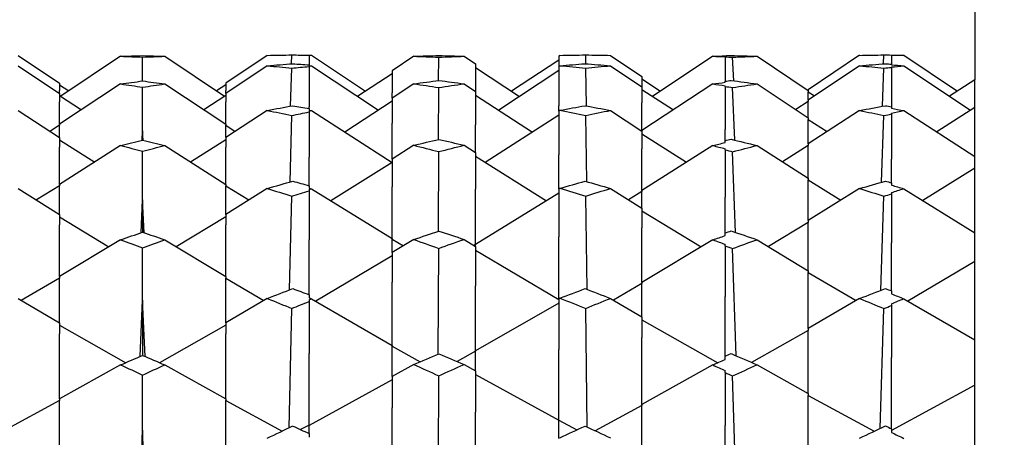
# Model space of a CAD drawing. Extents: x 541 to 3394, y 680 to 943.
# Drawn here: x 3071 to 3072, y 718 to 718 of the extents above; entities that cross this region are included whole.
import ezdxf

# ---------------------------------------------------------------- set-up
doc = ezdxf.new("R2010")
doc.units = 0
doc.header["$MEASUREMENT"] = 0
doc.linetypes.add('CENTER', pattern=[2, 1.25, -0.25, 0.25, -0.25])
doc.linetypes.add('HIDDEN', pattern=[0.375, 0.25, -0.125])
doc.layers.get('0').update_dxf_attribs({"linetype": 'CONTINUOUS'})
doc.layers.get('DEFPOINTS').update_dxf_attribs({"linetype": 'CONTINUOUS'})
for name, color, linetype in [('CENTERLINES', 5, 'CENTER'), ('RED', 1, 'CONTINUOUS'), ('SHAFT', 3, 'CONTINUOUS')]:
    doc.layers.add(name, color=color, linetype=linetype)
doc.dimstyles.get("Standard").update_dxf_attribs({"dimtxt": 2, "dimasz": 2, "dimexe": 0.7, "dimexo": 0.8, "dimgap": 0.7, "dimtad": 0, "dimtih": 1, "dimtoh": 1, "dimdec": 4, "dimzin": 0, "dimtxsty": 'STANDARD', "dimcen": 0.09, "dimazin": 3, "dimtfac": 1, "dimtdec": 4, "dimtofl": 0, "dimtmove": 0, "dimatfit": 3, "dimtolj": 1, "dimtzin": 0})

# ---------------------------------------------------------------- blocks, each defined once
blk = doc.blocks.new('*D3')
at = {"color": 0, "linetype": 'BYBLOCK'}
for p, q in [((3082.92767, 835.3739), (3066.24379, 835.3739)), ((3066.94379, 833.3739), (3066.94379, 808.55653)), ((3066.94379, 717.48571), (3066.94379, 795.15653)), ((3069.09053, 715.48571), (3066.24379, 715.48571))]:
    blk.add_line(p, q, dxfattribs=at)
for points in [[(3066.61046, 833.3739), (3067.27713, 833.3739), (3066.94379, 835.3739)], [(3066.61046, 717.48571), (3067.27713, 717.48571), (3066.94379, 715.48571)]]:
    blk.add_solid(points, dxfattribs=at)
at = {"layer": 'DEFPOINTS', "color": 0, "linetype": 'BYBLOCK'}
for p in [(3066.94379, 835.3739), (3083.72767, 835.3739), (3069.89053, 715.48571)]:
    blk.add_point(p, dxfattribs=at)
at = {"color": 0, "linetype": 'BYBLOCK', "insert": (3066.94379, 801.85653), "char_height": 2, "attachment_point": 5}
blk.add_mtext('\\A1;FINISHED\\POPENING\\PHEIGHT\\PA.F.F.', dxfattribs=at)
blk = doc.blocks.new('*E29')
at = {"layer": 'CENTERLINES', "color": 250, "linetype": 'CONTINUOUS'}
for centre, major_axis, ratio, start_param, end_param in [((6.09924, 1.95316), (1.95331, 0.85793), 0.263026, 0.561251, 0.566846), ((6.14624, 1.95316), (1.95237, 0.83934), 0.278434, 0.591137, 0.594462), ((6.19324, 1.95316), (1.95353, 0.86188), 0.259588, 0.632779, 0.635352), ((9.21334, 1.95316), (-1.95094, 0.80294), 0.305525, -0.58851, -0.585185), ((9.16634, 1.95316), (-1.95188, 0.82844), 0.286945, -0.628191, -0.625618), ((9.21334, 1.95316), (-1.95278, 0.84777), 0.271599, -0.601581, -0.596229), ((9.26034, 1.95316), (-1.9517, 0.82396), 0.290339, -0.559896, -0.554301), ((6.42824, 1.95316), (1.95342, 0.85991), 0.261307, 0.56174, 0.562875), ((6.47524, 1.95316), (1.95247, 0.84147), 0.276727, 0.587274, 0.594894), ((6.52224, 1.95316), (1.95365, 0.86383), 0.257867, 0.62898, 0.635853), ((6.14624, 1.95316), (1.95457, 0.87888), 0.244065, 0.604289, 0.609641), ((6.09924, 1.95316), (1.95045, 0.7856), 0.317228, 0.549182, 0.554777), ((6.14624, 1.95316), (1.94995, 0.76198), 0.33211, 0.581215, 0.584539), ((6.47524, 1.95316), (1.95469, 0.88069), 0.242335, 0.604842, 0.605928), ((6.42824, 1.95316), (1.95051, 0.78813), 0.315562, 0.549443, 0.550578), ((6.47524, 1.95316), (1.95, 0.76468), 0.330467, 0.577105, 0.584724), ((9.16634, 1.95316), (-1.95541, 0.89124), 0.231939, -0.64406, -0.641487), ((9.21334, 1.95316), (-1.95651, 0.90605), 0.216292, -0.619119, -0.613766), ((9.26034, 1.95316), (-1.94969, 0.74255), 0.343539, -0.551762, -0.546166), ((9.21334, 1.95316), (-1.94952, 0.71614), 0.358014, -0.582833, -0.579508), ((6.14624, 1.95316), (1.95849, 0.92947), 0.188354, 0.624444, 0.629796), ((6.09924, 1.95316), (1.94953, 0.69447), 0.369077, 0.545542, 0.551137), ((6.19324, 1.95316), (1.95738, 0.91674), 0.204086, 0.651515, 0.654088), ((6.47524, 1.95316), (1.95862, 0.93082), 0.186603, 0.625146, 0.626232), ((6.42824, 1.95316), (1.94952, 0.69763), 0.367508, 0.545505, 0.546641), ((6.52224, 1.95316), (1.95751, 0.91822), 0.20234, 0.647881, 0.654753), ((6.47524, 1.95316), (1.9497, 0.66843), 0.381482, 0.575929, 0.583549), ((6.14624, 1.95316), (1.94973, 0.66508), 0.383013, 0.580357, 0.583682), ((9.16634, 1.95316), (-1.95934, 0.93859), 0.176094, -0.665227, -0.662654), ((9.21334, 1.95316), (-1.96041, 0.94934), 0.160305, -0.641476, -0.636123), ((6.56924, 1.95316), (1.96029, 0.9482), 0.162061, 0.635368, 0.644988), ((9.54234, 1.95316), (-1.96029, 0.9482), 0.162061, -0.644988, -0.635368), ((9.21334, 1.95316), (-1.95066, 0.60844), 0.406836, -0.587373, -0.584048), ((9.26034, 1.95316), (-1.95005, 0.641), 0.393599, -0.553195, -0.5476), ((6.19324, 1.95316), (1.9612, 0.95694), 0.14801, 0.674715, 0.677288), ((6.52224, 1.95316), (1.96131, 0.95798), 0.146253, 0.671196, 0.678068), ((6.14624, 1.95316), (1.96215, 0.96578), 0.132186, 0.648626, 0.653978), ((6.09924, 1.95316), (1.95129, 0.58183), 0.416807, 0.552618, 0.558213), ((6.47524, 1.95316), (1.96226, 0.96669), 0.130427, 0.649431, 0.650516), ((6.42824, 1.95316), (1.95119, 0.5857), 0.415401, 0.552213, 0.553348), ((6.47524, 1.95316), (1.95217, 0.55001), 0.42781, 0.586024, 0.593644), ((6.14624, 1.95316), (1.9523, 0.54592), 0.429154, 0.590838, 0.594163), ((6.24024, 1.95316), (1.96349, 0.97745), 0.107546, 0.66278, 0.674), ((9.16634, 1.95316), (-1.96285, 0.97193), 0.119869, -0.690097, -0.687524), ((6.42824, 1.95316), (1.96313, 0.97437), 0.114589, 0.677034, 0.687763), ((9.35434, 1.95316), (-1.96322, 0.97516), 0.112828, -0.684317, -0.673499), ((9.21334, 1.95316), (-1.96367, 0.97891), 0.104024, -0.667138, -0.661786), ((9.26034, 1.95316), (-1.95322, 0.51666), 0.438348, -0.566425, -0.56083), ((6.56924, 1.95316), (1.96358, 0.97819), 0.105785, 0.660947, 0.670567), ((9.54234, 1.95316), (-1.96358, 0.97819), 0.105785, -0.670567, -0.660947), ((9.21334, 1.95316), (-1.95456, 0.47731), 0.449581, -0.604244, -0.60092), ((6.19324, 1.95316), (1.96423, 0.98365), 0.091695, 0.700923, 0.703496), ((9.11934, 1.95316), (-1.96474, 0.98777), 0.079361, -0.687609, -0.676389), ((6.33424, 1.95316), (1.9646, 0.98665), 0.082886, 0.683497, 0.694426), ((9.26034, 1.95316), (-1.96439, 0.98489), 0.088171, -0.704674, -0.694011), ((6.52224, 1.95316), (1.96431, 0.98427), 0.089933, 0.697477, 0.704349), ((9.44834, 1.95316), (-1.96467, 0.98722), 0.081124, -0.691016, -0.679952), ((6.14624, 1.95316), (1.96487, 0.98884), 0.075837, 0.67545, 0.680802), ((6.09924, 1.95316), (1.9557, 0.44536), 0.457814, 0.572385, 0.57798), ((6.47524, 1.95316), (1.96494, 0.98935), 0.074075, 0.676317, 0.677403), ((6.42824, 1.95316), (1.95554, 0.45), 0.456667, 0.571564, 0.572699), ((6.14624, 1.95316), (1.95727, 0.40258), 0.467685, 0.614372, 0.617697), ((6.24024, 1.95316), (1.96564, 0.99493), 0.051162, 0.690376, 0.701596), ((9.16634, 1.95316), (-1.96529, 0.99218), 0.063501, -0.717335, -0.714762), ((9.21334, 1.95316), (-1.96573, 0.99561), 0.047637, -0.694826, -0.689474), ((6.42824, 1.95316), (1.96545, 0.99343), 0.058213, 0.704432, 0.715161), ((9.35434, 1.95316), (-1.9655, 0.99383), 0.05645, -0.711766, -0.700948), ((6.56924, 1.95316), (1.96569, 0.99527), 0.0494, 0.68859, 0.69821), ((9.54234, 1.95316), (-1.96569, 0.99527), 0.0494, -0.69821, -0.68859), ((9.26034, 1.95316), (-1.95853, 0.368), 0.474758, -0.592891, -0.587296), ((9.21334, 1.95316), (-1.96015, 0.32195), 0.483004, -0.634431, -0.631107), ((6.19324, 1.95316), (1.96599, 0.99759), 0.035297, 0.728901, 0.731474), ((9.11934, 1.95316), (-1.96617, 0.99898), 0.022956, -0.715823, -0.704603), ((6.33424, 1.95316), (1.96613, 0.99864), 0.026482, 0.711649, 0.722579), ((9.26034, 1.95316), (-1.96605, 0.99805), 0.031771, -0.732725, -0.722062), ((6.52224, 1.95316), (1.96602, 0.99782), 0.033534, 0.725492, 0.732364), ((9.44834, 1.95316), (-1.96615, 0.99882), 0.024719, -0.7192, -0.708136), ((6.14624, 1.95316), (1.96621, 0.99927), 0.01943, 0.703722, 0.709074)]:
    blk.add_ellipse(centre, major_axis=major_axis, ratio=ratio, start_param=start_param, end_param=end_param, dxfattribs=at)
blk = doc.blocks.new('A$C04627AC0')
at = {"color": 7}
blk.add_open_spline([(9.24101, 0), (8.57572, 0.95958), (7.27743, 2.83219), (7.79013, 6.13256), (8.73833, 9.03617), (7.97533, 12.16352), (5.02951, 13.46277), (2.62758, 13.49719), (1.10522, 14.04845), (0.69737, 14.22311)], degree=3, knots=[0, 0, 0, 0, 3.375355, 6.586962, 9.423487, 12.703968, 14.949488, 18.507511, 19.83793, 19.83793, 19.83793, 19.83793], dxfattribs=at)
at = {"layer": 'RED', "color": 1, "linetype": 'HIDDEN', "extrusion": (1.83691e-16, 1, 3.67382e-16)}
blk.add_line((1.65522, 6.5505), (1.65522, 2.93894), dxfattribs=at)
at = {"layer": 'SHAFT', "color": 2, "extrusion": (1.83691e-16, 1, 3.67382e-16)}
for p, q in [((1.11484, 2.95278), (1.13822, 2.93707)), ((1.17277, 2.95226), (1.13891, 2.92967)), ((1.18522, 2.93833), (1.18522, 2.95179)), ((1.19767, 2.95226), (1.23152, 2.92967)), ((1.2556, 2.95278), (1.23222, 2.93707)), ((1.26928, 2.94801), (1.26945, 2.95303)), ((1.27922, 2.95287), (1.27922, 2.94735)), ((1.28062, 2.95279), (1.31117, 2.93257)), ((1.33832, 2.95228), (1.32622, 2.94408)), ((1.35238, 2.93857), (1.35247, 2.95175)), ((1.3668, 2.95228), (1.37322, 2.94791)), ((1.37322, 2.94791), (1.37322, 2.93241)), ((1.42022, 2.9501), (1.39362, 2.93255)), ((1.42093, 2.95277), (1.42022, 2.95229)), ((1.42022, 2.95229), (1.42022, 2.94645)), ((1.43558, 2.94803), (1.43548, 2.95303)), ((1.44946, 2.95278), (1.46722, 2.9408)), ((1.50731, 2.95226), (1.47327, 2.92962)), ((1.51422, 2.95247), (1.51422, 2.9526)), ((1.51422, 2.95191), (1.51422, 2.95201)), ((1.51422, 2.95191), (1.51422, 2.93818)), ((1.51908, 2.93843), (1.51849, 2.95174)), ((1.53224, 2.95227), (1.56122, 2.93285)), ((1.5902, 2.95279), (1.56122, 2.93339)), ((1.60371, 2.94799), (1.60395, 2.95303)), ((1.60822, 2.95297), (1.60822, 2.94781)), ((1.60822, 2.94781), (1.60822, 2.94744)), ((1.61513, 2.95279), (1.64551, 2.9326)), ((1.11484, 2.94689), (1.13822, 2.93123)), ((1.2556, 2.94689), (1.23222, 2.93123)), ((1.26882, 2.92413), (1.26945, 2.94559)), ((1.27922, 2.94735), (1.27922, 2.94697)), ((1.27922, 2.94672), (1.27922, 2.9465)), ((1.27922, 2.9465), (1.27922, 2.92373)), ((1.28062, 2.94685), (1.31848, 2.92186)), ((1.32622, 2.94243), (1.3067, 2.92964)), ((1.32622, 2.94408), (1.32622, 2.93167)), ((1.37322, 2.94597), (1.3981, 2.92961)), ((1.42022, 2.94415), (1.38632, 2.92187)), ((1.42093, 2.94693), (1.42022, 2.94645)), ((1.42022, 2.94645), (1.42022, 2.92432)), ((1.43585, 2.92421), (1.43548, 2.9456)), ((1.44946, 2.9469), (1.46722, 2.93496)), ((1.5902, 2.94688), (1.56122, 2.92754)), ((1.60306, 2.92405), (1.60395, 2.94558)), ((1.60822, 2.94622), (1.60822, 2.94599)), ((1.60822, 2.94599), (1.60822, 2.92375)), ((1.61513, 2.94686), (1.65285, 2.92188)), ((1.13822, 2.93707), (1.13822, 2.93299)), ((1.17277, 2.93663), (1.13822, 2.91388)), ((1.19767, 2.93663), (1.23222, 2.91388)), ((1.23222, 2.93707), (1.23222, 2.93299)), ((1.33832, 2.9367), (1.32622, 2.92861)), ((1.3668, 2.93672), (1.37322, 2.93241)), ((1.46722, 2.9408), (1.46722, 2.93496)), ((1.46722, 2.93952), (1.47778, 2.93262)), ((1.50731, 2.93662), (1.46722, 2.91031)), ((1.51422, 2.93757), (1.51422, 2.93818)), ((1.53224, 2.93665), (1.56122, 2.91749)), ((1.65522, 2.93894), (1.64105, 2.92969)), ((1.65522, 2.9234), (1.65522, 2.93894)), ((1.13822, 2.93608), (1.14343, 2.93268)), ((1.13822, 2.93123), (1.13822, 2.93299)), ((1.13822, 2.93123), (1.13822, 2.92647)), ((1.18522, 2.91006), (1.18522, 2.93476)), ((1.23222, 2.93608), (1.227, 2.93268)), ((1.23222, 2.93123), (1.23222, 2.93299)), ((1.23222, 2.93123), (1.23222, 2.92647)), ((1.32622, 2.92861), (1.32622, 2.93167)), ((1.3523, 2.90528), (1.35247, 2.93462)), ((1.37322, 2.93241), (1.37322, 2.91361)), ((1.46722, 2.93496), (1.46722, 2.92596)), ((1.46722, 2.93356), (1.48501, 2.92199)), ((1.51422, 2.93522), (1.51422, 2.93559)), ((1.51422, 2.93522), (1.51422, 2.91097)), ((1.51964, 2.90491), (1.51849, 2.93459)), ((1.56122, 2.93339), (1.56122, 2.93285)), ((1.56122, 2.93285), (1.56122, 2.93208)), ((1.56122, 2.92754), (1.56122, 2.93208)), ((1.56122, 2.93208), (1.56467, 2.92984)), ((1.13822, 2.93012), (1.15064, 2.92206)), ((1.13822, 2.91388), (1.13822, 2.92647)), ((1.23222, 2.93012), (1.21979, 2.92206)), ((1.23222, 2.91388), (1.23222, 2.92647)), ((1.32622, 2.92687), (1.29935, 2.90948)), ((1.32622, 2.92861), (1.32622, 2.91445)), ((1.37322, 2.93037), (1.40547, 2.90944)), ((1.46722, 2.91031), (1.46722, 2.92596)), ((1.56122, 2.92671), (1.55416, 2.92216)), ((1.56122, 2.92754), (1.56122, 2.92671)), ((1.56122, 2.91749), (1.56122, 2.92671)), ((1.11484, 2.92165), (1.13822, 2.90635)), ((1.2556, 2.92165), (1.23222, 2.90635)), ((1.27922, 2.92269), (1.27922, 2.92373)), ((1.27922, 2.92269), (1.27922, 2.92183)), ((1.27922, 2.92128), (1.27922, 2.92079)), ((1.27922, 2.92079), (1.27922, 2.89534)), ((1.28062, 2.92156), (1.32607, 2.89225)), ((1.42022, 2.92127), (1.42022, 2.92432)), ((1.42093, 2.92174), (1.42022, 2.92127)), ((1.42022, 2.92127), (1.42022, 2.89651)), ((1.44946, 2.92168), (1.46722, 2.91001)), ((1.5902, 2.92163), (1.56122, 2.90274)), ((1.60822, 2.92375), (1.60822, 2.9229)), ((1.60822, 2.92017), (1.60822, 2.91968)), ((1.61513, 2.92158), (1.65522, 2.89564)), ((1.65522, 2.9234), (1.63373, 2.90955)), ((1.65522, 2.89564), (1.65522, 2.9234)), ((1.26847, 2.88128), (1.26945, 2.91884)), ((1.32622, 2.89415), (1.32622, 2.91445)), ((1.42022, 2.91891), (1.37875, 2.89227)), ((1.43606, 2.88145), (1.43548, 2.91885)), ((1.56122, 2.91749), (1.56122, 2.9166)), ((1.56122, 2.90274), (1.56122, 2.9166)), ((1.56122, 2.9166), (1.57195, 2.90973)), ((1.60256, 2.88112), (1.60395, 2.91882)), ((1.60822, 2.91968), (1.60822, 2.89415)), ((1.13822, 2.91327), (1.13287, 2.90985)), ((1.13822, 2.91388), (1.13822, 2.91327)), ((1.13822, 2.90635), (1.13822, 2.91327)), ((1.18496, 2.9048), (1.18522, 2.91006)), ((1.18548, 2.9048), (1.18522, 2.91006)), ((1.18522, 2.91006), (1.18522, 2.90486)), ((1.23222, 2.91388), (1.23222, 2.91327)), ((1.23222, 2.90635), (1.23222, 2.91327)), ((1.23222, 2.91327), (1.23757, 2.90985)), ((1.37322, 2.89784), (1.37322, 2.91361)), ((1.46722, 2.91031), (1.46722, 2.91001)), ((1.46722, 2.91001), (1.46722, 2.89991)), ((1.51422, 2.90459), (1.51422, 2.91097)), ((1.13822, 2.90635), (1.13822, 2.901)), ((1.13822, 2.90514), (1.15812, 2.89253)), ((1.23222, 2.90514), (1.21231, 2.89253)), ((1.23222, 2.90635), (1.23222, 2.901)), ((1.46722, 2.90852), (1.49251, 2.89244)), ((1.51422, 2.90351), (1.51422, 2.90459)), ((1.17277, 2.90186), (1.13822, 2.87985)), ((1.13822, 2.87985), (1.13822, 2.901)), ((1.18522, 2.87126), (1.18522, 2.89864)), ((1.19767, 2.90186), (1.23222, 2.87985)), ((1.23222, 2.87985), (1.23222, 2.901)), ((1.33832, 2.90198), (1.32622, 2.89415)), ((1.35224, 2.85344), (1.35247, 2.89839)), ((1.3668, 2.90201), (1.37322, 2.89784)), ((1.37322, 2.89784), (1.37322, 2.87711)), ((1.50731, 2.90183), (1.46722, 2.87638)), ((1.46722, 2.87638), (1.46722, 2.89991)), ((1.51422, 2.89942), (1.51422, 2.90005)), ((1.51422, 2.89942), (1.51422, 2.87275)), ((1.52009, 2.85279), (1.51849, 2.89834)), ((1.53224, 2.90189), (1.56122, 2.88336)), ((1.56122, 2.9018), (1.54671, 2.89264)), ((1.56122, 2.90274), (1.56122, 2.9018)), ((1.56122, 2.88336), (1.56122, 2.9018)), ((1.27922, 2.87916), (1.27922, 2.89534)), ((1.32622, 2.89234), (1.29157, 2.87066)), ((1.32622, 2.89415), (1.32622, 2.87852)), ((1.37322, 2.89575), (1.41327, 2.8706)), ((1.42022, 2.87725), (1.42022, 2.89651)), ((1.60822, 2.8808), (1.60822, 2.89415)), ((1.65522, 2.88898), (1.65522, 2.89564)), ((1.65522, 2.88898), (1.62597, 2.87074)), ((1.65522, 2.85263), (1.65522, 2.88898)), ((1.56122, 2.88336), (1.56122, 2.88238)), ((1.56122, 2.85945), (1.56122, 2.88238)), ((1.56122, 2.88238), (1.57966, 2.87096)), ((1.11484, 2.87757), (1.13822, 2.86292)), ((1.13822, 2.87913), (1.12518, 2.87109)), ((1.13822, 2.87985), (1.13822, 2.87913)), ((1.13822, 2.86292), (1.13822, 2.87913)), ((1.23222, 2.87985), (1.23222, 2.87913)), ((1.23222, 2.86292), (1.23222, 2.87913)), ((1.23222, 2.87913), (1.24526, 2.87109)), ((1.2556, 2.87757), (1.23222, 2.86292)), ((1.27922, 2.87916), (1.27922, 2.87784)), ((1.27922, 2.87699), (1.27922, 2.87625)), ((1.27922, 2.87625), (1.27922, 2.84861)), ((1.28062, 2.87742), (1.32622, 2.84928)), ((1.32622, 2.84928), (1.32622, 2.87852)), ((1.37322, 2.84597), (1.37322, 2.87711)), ((1.42093, 2.8777), (1.42022, 2.87725)), ((1.42022, 2.87725), (1.42022, 2.85034)), ((1.44946, 2.8776), (1.46722, 2.86644)), ((1.46722, 2.87593), (1.45959, 2.87124)), ((1.46722, 2.87638), (1.46722, 2.87593)), ((1.46722, 2.86644), (1.46722, 2.87593)), ((1.5902, 2.87753), (1.56122, 2.85945)), ((1.60822, 2.8808), (1.60822, 2.87949)), ((1.61513, 2.87746), (1.65522, 2.85263)), ((1.18438, 2.85258), (1.18522, 2.87126)), ((1.18606, 2.85258), (1.18522, 2.87126)), ((1.18522, 2.87126), (1.18522, 2.85287)), ((1.26818, 2.82032), (1.26945, 2.87329)), ((1.42022, 2.87487), (1.37322, 2.84597)), ((1.43624, 2.82059), (1.43548, 2.87331)), ((1.51422, 2.85248), (1.51422, 2.87275)), ((1.60215, 2.82006), (1.60395, 2.87326)), ((1.60822, 2.87531), (1.60822, 2.87456)), ((1.60822, 2.87456), (1.60822, 2.84686)), ((1.46722, 2.86644), (1.46722, 2.85543)), ((1.46722, 2.86488), (1.50062, 2.84456)), ((1.13822, 2.86292), (1.13822, 2.85709)), ((1.13822, 2.86163), (1.1662, 2.84467)), ((1.23222, 2.86163), (1.20423, 2.84467)), ((1.23222, 2.86292), (1.23222, 2.85709)), ((1.56122, 2.85945), (1.56122, 2.85842)), ((1.13822, 2.82779), (1.13822, 2.85709)), ((1.23222, 2.82779), (1.23222, 2.85709)), ((1.46722, 2.82449), (1.46722, 2.85543)), ((1.56122, 2.85842), (1.53865, 2.84479)), ((1.56122, 2.83112), (1.56122, 2.85842)), ((1.17277, 2.84863), (1.13822, 2.82779)), ((1.19767, 2.84863), (1.23222, 2.82779)), ((1.27922, 2.8176), (1.27922, 2.84861)), ((1.32622, 2.84928), (1.32622, 2.84902)), ((1.32622, 2.84138), (1.32622, 2.84902)), ((1.32622, 2.84902), (1.33253, 2.84525)), ((1.33832, 2.84879), (1.32622, 2.84138)), ((1.3668, 2.84883), (1.37322, 2.84488)), ((1.42022, 2.81525), (1.42022, 2.85034)), ((1.50731, 2.84858), (1.46722, 2.82449)), ((1.51422, 2.85095), (1.51422, 2.85248)), ((1.53224, 2.84867), (1.56122, 2.83112)), ((1.65522, 2.83634), (1.65522, 2.85263)), ((1.18522, 2.81459), (1.18522, 2.84411)), ((1.35219, 2.78407), (1.35247, 2.84376)), ((1.37322, 2.84596), (1.37233, 2.84543)), ((1.37322, 2.84597), (1.37322, 2.84596)), ((1.37322, 2.84488), (1.37322, 2.84596)), ((1.37322, 2.84488), (1.37322, 2.82262)), ((1.37322, 2.84278), (1.42022, 2.81484)), ((1.51422, 2.8452), (1.51422, 2.84608)), ((1.51422, 2.8452), (1.51422, 2.81663)), ((1.52047, 2.7831), (1.51849, 2.8437)), ((1.60822, 2.81979), (1.60822, 2.84686)), ((1.32622, 2.83954), (1.28298, 2.81393)), ((1.32622, 2.84138), (1.32622, 2.82459)), ((1.56122, 2.83112), (1.56122, 2.83006)), ((1.65522, 2.83634), (1.61741, 2.81403)), ((1.65522, 2.79211), (1.65522, 2.83634)), ((1.13822, 2.82697), (1.11669, 2.8144)), ((1.13822, 2.82779), (1.13822, 2.82697)), ((1.13822, 2.80178), (1.13822, 2.82697)), ((1.23222, 2.82779), (1.23222, 2.82697)), ((1.23222, 2.80178), (1.23222, 2.82697)), ((1.23222, 2.82697), (1.25374, 2.8144)), ((1.56122, 2.79852), (1.56122, 2.83006)), ((1.56122, 2.83006), (1.58817, 2.81426)), ((1.32622, 2.78896), (1.32622, 2.82459)), ((1.37322, 2.78585), (1.37322, 2.82262)), ((1.46722, 2.82393), (1.45112, 2.81456)), ((1.46722, 2.82449), (1.46722, 2.82393)), ((1.46722, 2.80509), (1.46722, 2.82393)), ((1.60822, 2.81979), (1.60822, 2.81805)), ((1.11484, 2.81549), (1.13822, 2.80178)), ((1.18388, 2.78278), (1.18522, 2.81459)), ((1.18655, 2.78278), (1.18522, 2.81459)), ((1.18522, 2.81459), (1.18522, 2.78336)), ((1.2556, 2.81549), (1.23222, 2.80178)), ((1.27922, 2.8176), (1.27922, 2.81585)), ((1.27922, 2.81472), (1.27922, 2.81374)), ((1.28062, 2.8153), (1.32622, 2.78896)), ((1.42093, 2.81567), (1.42022, 2.81525)), ((1.42022, 2.81525), (1.42022, 2.78671)), ((1.44946, 2.81554), (1.46722, 2.80509)), ((1.51422, 2.78287), (1.51422, 2.81663)), ((1.5902, 2.81544), (1.56122, 2.79852)), ((1.61513, 2.81535), (1.65522, 2.79211)), ((1.26793, 2.74245), (1.26945, 2.80983)), ((1.27922, 2.81374), (1.27922, 2.78445)), ((1.42022, 2.8129), (1.37322, 2.78585)), ((1.43639, 2.74283), (1.43548, 2.80985)), ((1.6018, 2.74208), (1.60395, 2.80979)), ((1.60822, 2.8125), (1.60822, 2.8115)), ((1.60822, 2.8115), (1.60822, 2.78218)), ((1.46722, 2.80509), (1.46722, 2.79339)), ((1.46722, 2.8035), (1.51006, 2.77911)), ((1.13822, 2.80178), (1.13822, 2.79558)), ((1.13822, 2.80045), (1.17565, 2.77921)), ((1.23222, 2.80045), (1.19479, 2.77921)), ((1.23222, 2.80178), (1.23222, 2.79558)), ((1.56122, 2.79852), (1.56122, 2.79743)), ((1.13822, 2.7587), (1.13822, 2.79558)), ((1.23222, 2.7587), (1.23222, 2.79558)), ((1.46722, 2.75564), (1.46722, 2.79339)), ((1.56122, 2.79743), (1.5292, 2.77933)), ((1.56122, 2.7618), (1.56122, 2.79743)), ((1.65522, 2.76652), (1.65522, 2.79211)), ((1.32622, 2.78896), (1.32622, 2.78858)), ((1.32622, 2.77132), (1.32622, 2.78858)), ((1.32622, 2.78858), (1.34201, 2.77974)), ((1.42022, 2.74668), (1.42022, 2.78671)), ((1.27922, 2.74396), (1.27922, 2.78445)), ((1.37322, 2.7857), (1.36283, 2.7799)), ((1.37322, 2.78585), (1.37322, 2.7857)), ((1.37322, 2.77457), (1.37322, 2.7857)), ((1.51422, 2.78092), (1.51422, 2.78287)), ((1.60822, 2.74191), (1.60822, 2.78218)), ((1.17277, 2.77796), (1.13822, 2.7587)), ((1.19767, 2.77796), (1.23222, 2.7587)), ((1.33832, 2.77817), (1.32622, 2.77132)), ((1.3668, 2.77822), (1.37322, 2.77457)), ((1.50731, 2.77791), (1.46722, 2.75564)), ((1.53224, 2.77801), (1.56122, 2.7618)), ((1.18522, 2.74116), (1.18522, 2.77223)), ((1.32622, 2.77132), (1.32622, 2.75369)), ((1.35214, 2.69865), (1.35247, 2.7718)), ((1.37322, 2.77457), (1.37322, 2.75121)), ((1.37322, 2.7725), (1.42022, 2.74668)), ((1.51422, 2.77362), (1.51422, 2.77473)), ((1.51422, 2.77362), (1.51422, 2.7437)), ((1.52075, 2.69913), (1.51849, 2.77172)), ((1.32622, 2.76949), (1.27922, 2.74376)), ((1.65522, 2.76652), (1.60822, 2.74088)), ((1.65522, 2.71526), (1.65522, 2.76652)), ((1.13822, 2.7587), (1.13822, 2.75781)), ((1.23222, 2.7587), (1.23222, 2.75781)), ((1.56122, 2.7618), (1.56122, 2.76068)), ((1.56122, 2.72114), (1.56122, 2.76068)), ((1.56122, 2.76068), (1.59847, 2.7405)), ((1.13822, 2.75781), (1.10638, 2.74062)), ((1.13822, 2.72413), (1.13822, 2.75781)), ((1.23222, 2.72413), (1.23222, 2.75781)), ((1.23222, 2.75781), (1.26405, 2.74062)), ((1.32622, 2.71237), (1.32622, 2.75369)), ((1.46722, 2.75497), (1.4408, 2.74076)), ((1.46722, 2.75564), (1.46722, 2.75497)), ((1.46722, 2.72715), (1.46722, 2.75497)), ((1.37322, 2.70952), (1.37322, 2.75121)), ((1.27922, 2.74396), (1.27444, 2.74143)), ((1.27922, 2.73922), (1.27922, 2.74396)), ((1.42022, 2.74668), (1.42022, 2.74667)), ((1.42022, 2.74667), (1.4304, 2.74124)), ((1.42022, 2.73646), (1.42022, 2.74667)), ((1.51422, 2.70155), (1.51422, 2.7437)), ((1.60822, 2.74191), (1.60822, 2.73977)), ((1.18355, 2.69932), (1.18522, 2.74116)), ((1.18522, 2.74116), (1.18522, 2.69899)), ((1.18689, 2.69932), (1.18522, 2.74116)), ((1.27922, 2.73922), (1.27922, 2.73706))]:
    blk.add_line(p, q, dxfattribs=at)
at = {"layer": 'SHAFT', "color": 2, "extrusion": (3.82859e-16, 3.67382e-16, -1)}
for centre, major_axis, ratio, start_param, end_param in [((-0.30133, 1.95316), (1.95267, 0.84568), 0.273309, -0.605397, -0.595777), ((-0.34833, 1.95316), (1.95161, 0.82169), 0.292033, -0.563978, -0.553924), ((2.67177, 1.95316), (-1.95267, 0.84568), 0.273309, 0.595777, 0.605397), ((2.71877, 1.95316), (-1.95161, 0.82169), 0.292033, 0.553924, 0.563978), ((-0.25433, 1.95316), (1.95299, 0.85188), 0.268173, -0.578787, -0.567715), ((-0.20733, 1.95316), (1.95422, 0.87335), 0.249249, -0.620823, -0.609759), ((-0.11333, 1.95316), (1.95227, 0.83719), 0.280139, -0.620742, -0.609924), ((-0.16033, 1.95316), (1.95126, 0.81245), 0.298794, -0.580367, -0.569182), ((2.85977, 1.95316), (-1.95118, 0.8101), 0.300479, 0.573205, 0.58448), ((2.81277, 1.95316), (-1.95217, 0.83503), 0.281843, 0.613869, 0.624599), ((-0.06633, 1.95316), (1.95257, 0.84359), 0.275019, -0.59478, -0.583395), ((-0.01933, 1.95316), (1.95376, 0.86577), 0.256146, -0.63583, -0.625167), ((2.90677, 1.95316), (-1.9541, 0.87148), 0.250974, 0.613634, 0.624564), ((2.95377, 1.95316), (-1.95288, 0.84983), 0.269887, 0.571659, 0.582778), ((3.00077, 1.95316), (-1.95257, 0.84359), 0.275019, 0.598002, 0.609222), ((3.04777, 1.95316), (-1.95152, 0.81941), 0.293726, 0.557018, 0.568067), ((0.07467, 1.95316), (1.95309, 0.85391), 0.266459, -0.574802, -0.563753), ((0.12167, 1.95316), (1.95433, 0.87521), 0.247522, -0.617089, -0.605869), ((-0.25433, 1.95316), (1.95026, 0.77789), 0.32221, -0.567415, -0.556342), ((-0.06633, 1.95316), (1.95005, 0.76736), 0.32882, -0.584366, -0.572981), ((2.95377, 1.95316), (-1.95021, 0.77529), 0.323867, 0.560523, 0.571642), ((0.07467, 1.95316), (1.95032, 0.78048), 0.320552, -0.563195, -0.552147), ((-0.30133, 1.95316), (1.95639, 0.90446), 0.218033, -0.622757, -0.613137), ((-0.34833, 1.95316), (1.94966, 0.73969), 0.34516, -0.556108, -0.546054), ((2.67177, 1.95316), (-1.95639, 0.90446), 0.218033, 0.613137, 0.622757), ((2.71877, 1.95316), (-1.94966, 0.73969), 0.34516, 0.546054, 0.556108), ((-0.11333, 1.95316), (1.9559, 0.89797), 0.224992, -0.637371, -0.626553), ((-0.16033, 1.95316), (1.94957, 0.72808), 0.351613, -0.573576, -0.562391), ((2.85977, 1.95316), (-1.94955, 0.72513), 0.353218, 0.566689, 0.577964), ((2.81277, 1.95316), (-1.95577, 0.89631), 0.22673, 0.630311, 0.64104), ((3.00077, 1.95316), (-1.95627, 0.90286), 0.219774, 0.615182, 0.626402), ((3.04777, 1.95316), (-1.94963, 0.73682), 0.346778, 0.549414, 0.560463), ((-0.20733, 1.95316), (1.95813, 0.92536), 0.193602, -0.64052, -0.629456), ((-0.25433, 1.95316), (1.94957, 0.68486), 0.37376, -0.564682, -0.55361), ((-0.01933, 1.95316), (1.95763, 0.91967), 0.200593, -0.654893, -0.64423), ((-0.06633, 1.95316), (1.94967, 0.67176), 0.379947, -0.582874, -0.571489), ((2.90677, 1.95316), (-1.958, 0.92396), 0.19535, 0.633175, 0.644105), ((2.95377, 1.95316), (-1.94959, 0.68162), 0.375313, 0.558097, 0.569216), ((0.12167, 1.95316), (1.95825, 0.92674), 0.191853, -0.63694, -0.62572), ((0.07467, 1.95316), (1.94955, 0.68808), 0.372203, -0.560158, -0.549109), ((-0.11333, 1.95316), (1.95982, 0.9435), 0.16908, -0.659082, -0.648264), ((2.81277, 1.95316), (-1.9597, 0.9423), 0.170834, 0.651888, 0.662617), ((3.00077, 1.95316), (-1.96017, 0.94704), 0.163816, 0.637285, 0.648505), ((-0.34833, 1.95316), (1.95011, 0.63748), 0.395091, -0.557878, -0.547824), ((2.71877, 1.95316), (-1.95011, 0.63748), 0.395091, 0.547824, 0.557878), ((-0.16033, 1.95316), (1.95036, 0.62314), 0.401008, -0.576714, -0.565528), ((2.85977, 1.95316), (-1.95043, 0.6195), 0.402473, 0.570174, 0.581449), ((3.04777, 1.95316), (-1.95017, 0.63393), 0.396578, 0.551523, 0.562571), ((-0.20733, 1.95316), (1.96184, 0.96295), 0.137463, -0.664387, -0.653323), ((-0.01933, 1.95316), (1.96141, 0.959), 0.144495, -0.678321, -0.667658), ((2.90677, 1.95316), (-1.96174, 0.96198), 0.139221, 0.656935, 0.667864), ((0.12167, 1.95316), (1.96195, 0.96391), 0.135704, -0.660913, -0.649693), ((-0.25433, 1.95316), (1.9516, 0.57007), 0.420984, -0.572876, -0.561803), ((-0.06633, 1.95316), (1.95205, 0.55407), 0.426459, -0.592585, -0.5812), ((2.95377, 1.95316), (-1.95171, 0.56611), 0.422363, 0.566668, 0.577786), ((0.07467, 1.95316), (1.9515, 0.57401), 0.419598, -0.567977, -0.556929), ((-0.34833, 1.95316), (1.95336, 0.51239), 0.43963, -0.571507, -0.561453), ((2.71877, 1.95316), (-1.95336, 0.51239), 0.43963, 0.561453, 0.571507), ((-0.16033, 1.95316), (1.95394, 0.49504), 0.444674, -0.591953, -0.580768), ((2.85977, 1.95316), (-1.95409, 0.49065), 0.445914, 0.58582, 0.597095), ((3.04777, 1.95316), (-1.9535, 0.50809), 0.440903, 0.565552, 0.576601), ((-0.25433, 1.95316), (1.95622, 0.43131), 0.461197, -0.593895, -0.582822), ((-0.06633, 1.95316), (1.95691, 0.41225), 0.465565, -0.61528, -0.603895), ((2.95377, 1.95316), (-1.95639, 0.42658), 0.462305, 0.588105, 0.599223), ((0.07467, 1.95316), (1.95604, 0.43602), 0.46008, -0.588578, -0.57753), ((2.76577, 1.95316), (-1.95709, 0.40743), 0.466631, 0.609138, 0.616758), ((-0.34833, 1.95316), (1.95871, 0.36297), 0.475722, -0.59839, -0.588337), ((2.71877, 1.95316), (-1.95871, 0.36297), 0.475722, 0.588337, 0.59839), ((-0.16033, 1.95316), (1.95943, 0.34263), 0.479461, -0.620497, -0.609312), ((2.85977, 1.95316), (-1.95961, 0.33749), 0.480366, 0.614777, 0.626051), ((3.04777, 1.95316), (-1.95889, 0.35792), 0.476675, 0.592852, 0.603901)]:
    blk.add_ellipse(centre, major_axis=major_axis, ratio=ratio, start_param=start_param, end_param=end_param, dxfattribs=at)
at = {"layer": 'SHAFT', "color": 2, "xscale": -1}
blk.add_blockref('*E29', (9.24101, 0), dxfattribs=at)

msp = doc.modelspace()

# ---------------------------------------------------------------- block references
msp.add_blockref('A$C04627AC0', (3069.89053, 715.48571))

# ---------------------------------------------------------------- dimensions: what is measured, and where the dimension line sits
at = {"color": 1}
dim = msp.add_linear_dim(base=(3066.94379, 835.3739), p1=(3069.89053, 715.48571), p2=(3083.72767, 835.3739), angle=270, text='FINISHED\\POPENING\\PHEIGHT\\PA.F.F.', dimstyle='STANDARD', override={"dimexo": 0.8}, dxfattribs=at)
dim.commit()
dim.dimension.update_dxf_attribs({"geometry": '*D3', "text_midpoint": (3066.94379, 801.85653), "dimtype": 160})

doc.saveas('drawing.dxf')
